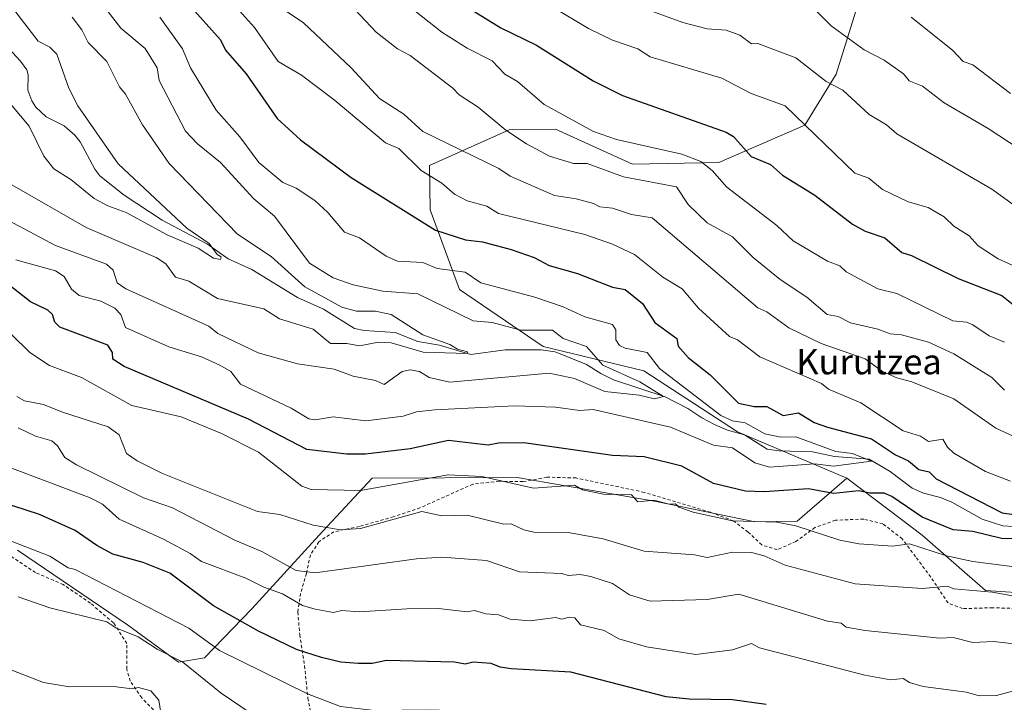
# Model space of a CAD drawing. Units: metres. Extents: x 647985 to 651438, y 4748532 to 4750920.
# Drawn here: x 648915 to 649227, y 4750064 to 4750279 of the extents above; entities that cross this region are included whole.
import ezdxf
from ezdxf.enums import TextEntityAlignment as Align

# ---------------------------------------------------------------- set-up
doc = ezdxf.new("R2010")
doc.units = ezdxf.units.M
doc.header["$MEASUREMENT"] = 0
doc.linetypes.add('DGN Style 2', pattern=[1.648017, 0.98881, -0.659207])
for name, color, linetype, lineweight in [('Alambrada', 7, 'DGN Style 2', 0), ('Arbolado forestal CxS', 92, 'Continuous', 0), ('Corriente natural lineal', 142, 'Continuous', 13), ('Curva de nivel maestra', 30, 'Continuous', 30), ('Curva de nivel normal', 30, 'Continuous', 0), ('Pastizal CxS', 92, 'Continuous', 0), ('Texto cartográfico', 7, 'Continuous', 0)]:
    doc.layers.add(name, color=color, linetype=linetype, lineweight=lineweight)
doc.styles.add('Style-Arial', font='txt')

# ---------------------------------------------------------------- blocks, each defined once
blk = doc.blocks.new('*U7')
at = {"layer": 'Arbolado forestal CxS', "color": 92, "linetype": 'Continuous', "lineweight": 0}
blk.add_polyline3d([(649180.9033, 4750285.1691, 1068.3307), (649173.6547, 4750262.1587, 1061.6735), (649163.7457, 4750246.0979, 1054.9163), (649136.5901, 4750234.2017, 1046.7711), (649109.2437, 4750233.7469, 1042.3576), (649084.8851, 4750244.7871, 1043.2855), (649070.2573, 4750244.5443, 1040.2527), (649044.9997, 4750233.3157, 1030.846), (649045.2335, 4750219.3309, 1026.8622), (649054.5627, 4750194.0523, 1017.902), (649080.9469, 4750176.0523, 1012.9636), (649112.8831, 4750168.3171, 1017.8331), (649142.4681, 4750149.0979, 1018.9777), (649177.0663, 4750134.4127, 1021.2887), (649161.3903, 4750120.7993, 1028.913), (649148.0345, 4750120.5773, 1029.4586), (649116.7553, 4750127.0517, 1029.4393), (649072.7341, 4750134.5861, 1028.793), (649026.9341, 4750134.4607, 1027.6638), (649011.3109, 4750117.6691, 1034.9773), (648988.8209, 4750093.1339, 1047.8505), (648973.8129, 4750077.6243, 1057.0504), (648965.5659, 4750076.2165, 1059.7139), (648949.4645, 4750088.0295, 1058.5083), (648914.7177, 4750111.6137, 1055.1701)], dxfattribs=at)

msp = doc.modelspace()

# ---------------------------------------------------------------- linework, layer by layer
at = {"layer": 'Alambrada', "color": 7, "linetype": 'DGN Style 2', "lineweight": 0}
for points in [[(649236.8901, 4750093.0101, 1042.8371), (649223.2301, 4750093.4401, 1041.4928), (649213.6901, 4750093.1801, 1045.0084), (649209.0701, 4750094.9601, 1046.0746), (649203.6001, 4750103.1601, 1042.4578), (649198.8301, 4750109.5501, 1042.2191), (649194.5701, 4750115.2501, 1041.1793), (649188.4801, 4750119.9601, 1038.1871), (649182.3901, 4750121.4801, 1033.6183), (649173.4601, 4750121.1101, 1041.0097), (649166.9801, 4750118.8201, 1040.6164), (649160.9101, 4750114.4101, 1040.2717), (649155.0301, 4750111.7901, 1042.1811), (649150.1401, 4750113.3301, 1044.0216), (649145.8401, 4750117.3801, 1044.6367), (649141.1201, 4750120.9401, 1042.1956), (649133.8901, 4750123.6401, 1037.0742), (649112.9401, 4750129.9401, 1038.9257), (649091.3701, 4750134.5001, 1033.8823), (649082.1401, 4750134.7301, 1033.6733), (649074.6401, 4750133.3401, 1035.146), (649067.1001, 4750133.4401, 1038.1296), (649058.7601, 4750132.5501, 1034.6896), (649042.0101, 4750125.0401, 1038.3405), (649033.6501, 4750122.2001, 1041.0135), (649022.8501, 4750119.1801, 1040.0336), (649014.7901, 4750117.4601, 1041.0435), (649010.0501, 4750114.3201, 1043.2579), (649007.3401, 4750110.1501, 1044.5989), (649006.1001, 4750104.3001, 1046.717), (649004.2301, 4750097.9901, 1049.8527), (649003.3701, 4750092.1001, 1049.1888), (649003.9601, 4750084.9301, 1049.9442), (649005.5101, 4750075.1001, 1052.8574), (649006.5301, 4750064.8801, 1058.4962), (649008.0501, 4750056.8701, 1058.7122)], [(648957.6701, 4750061.1701, 1066.3756), (648953.9601, 4750064.9501, 1067.7951), (648950.3401, 4750070.2501, 1069.0397), (648949.2301, 4750074.0501, 1067.8891), (648949.2701, 4750082.1501, 1064.0823), (648945.0701, 4750088.6601, 1065.8056), (648937.7301, 4750094.9101, 1064.7615), (648929.1701, 4750100.7601, 1059.4287), (648920.3901, 4750104.5701, 1058.8706), (648911.0501, 4750110.8001, 1061.173)]]:
    msp.add_polyline3d(points, dxfattribs=at)
at = {"layer": 'Arbolado forestal CxS', "color": 92, "linetype": 'Continuous', "lineweight": 0}
for points in [[(649182.9797, 4750313.1795, 1077.4375), (649180.9033, 4750285.1691, 1068.3307), (649173.6547, 4750262.1587, 1061.6735), (649163.7457, 4750246.0979, 1054.9163), (649136.5901, 4750234.2017, 1046.7711), (649109.2437, 4750233.7469, 1042.3576), (649084.8851, 4750244.7871, 1043.2855), (649070.2573, 4750244.5443, 1040.2527), (649044.9997, 4750233.3157, 1030.846), (649045.2335, 4750219.3309, 1026.8622), (649054.5627, 4750194.0523, 1017.902), (649080.9469, 4750176.0523, 1012.9636), (649112.8831, 4750168.3171, 1017.8331), (649142.4681, 4750149.0979, 1018.9777), (649177.0663, 4750134.4127, 1021.2887)], [(649182.9797, 4750313.1795, 1077.4375), (649180.9033, 4750285.1691, 1068.3307), (649173.6547, 4750262.1587, 1061.6735), (649163.7457, 4750246.0979, 1054.9163), (649136.5901, 4750234.2017, 1046.7711), (649109.2437, 4750233.7469, 1042.3576), (649084.8851, 4750244.7871, 1043.2855), (649070.2573, 4750244.5443, 1040.2527), (649044.9997, 4750233.3157, 1030.846), (649045.2335, 4750219.3309, 1026.8622), (649054.5627, 4750194.0523, 1017.902), (649080.9469, 4750176.0523, 1012.9636), (649112.8831, 4750168.3171, 1017.8331), (649142.4681, 4750149.0979, 1018.9777), (649177.0663, 4750134.4127, 1021.2887)], [(649236.8393, 4750097.8917, 1032.9517), (649220.9187, 4750098.8987, 1033.9496), (649200.9055, 4750116.3697, 1027.6883), (649190.4135, 4750124.3107, 1026.065), (649177.0663, 4750134.4127, 1021.2887), (649142.4681, 4750149.0979, 1018.9777), (649112.8831, 4750168.3171, 1017.8331), (649080.9469, 4750176.0523, 1012.9636), (649054.5627, 4750194.0523, 1017.902), (649045.2335, 4750219.3309, 1026.8622), (649044.9997, 4750233.3157, 1030.846), (649070.2573, 4750244.5443, 1040.2527), (649084.8851, 4750244.7871, 1043.2855), (649109.2437, 4750233.7469, 1042.3576), (649136.5901, 4750234.2017, 1046.7711), (649163.7457, 4750246.0979, 1054.9163), (649173.6547, 4750262.1587, 1061.6735), (649180.9033, 4750285.1691, 1068.3307)], [(648914.7177, 4750111.6137, 1055.1701), (648949.4645, 4750088.0295, 1058.5083), (648965.5659, 4750076.2165, 1059.7139), (648973.8129, 4750077.6243, 1057.0504), (648988.8209, 4750093.1339, 1047.8505), (649011.3109, 4750117.6691, 1034.9773), (649026.9341, 4750134.4607, 1027.6638), (649072.7341, 4750134.5861, 1028.793), (649116.7553, 4750127.0517, 1029.4393), (649148.0345, 4750120.5773, 1029.4586), (649161.3903, 4750120.7993, 1028.913), (649177.0663, 4750134.4127, 1021.2887)], [(649177.0663, 4750134.4127, 1021.2887), (649190.4135, 4750124.3107, 1026.065), (649200.9055, 4750116.3697, 1027.6883), (649220.9187, 4750098.8987, 1033.9496), (649236.8393, 4750097.8917, 1032.9517), (649253.8831, 4750105.8053, 1028.0352), (649254.6729, 4750104.8723, 1028.413), (649259.7239, 4750098.9075, 1030.9337), (649259.9577, 4750084.9235, 1036.8822), (649258.3585, 4750066.4579, 1044.1138), (649275.0429, 4750057.8329, 1042.8821), (649263.7449, 4750048.7441, 1047.0002), (649222.1321, 4750026.4341, 1054.7896), (649207.2199, 4750005.2037, 1058.7317), (649206.1817, 4749991.1979, 1057.8871)]]:
    msp.add_polyline3d(points, dxfattribs=at)
at = {"layer": 'Corriente natural lineal', "color": 142, "linetype": 'Continuous', "lineweight": 13}
msp.add_polyline3d([(649236.8886, 4750118.731, 1024.32), (649226.4621, 4750119.3108, 1023.7955), (649219.8374, 4750121.4122, 1023.2186), (649210.2649, 4750126.8349, 1022.718), (649206.7263, 4750128.3392, 1022.4254), (649201.2623, 4750129.6333, 1022.1884), (649197.7697, 4750131.2488, 1021.6106), (649190.8091, 4750136.5392, 1021.7323), (649184.113, 4750140.4681, 1021.7617), (649173.1296, 4750141.313, 1020.527), (649166.2471, 4750142.7918, 1019.6674), (649155.6759, 4750143.0223, 1018.5517), (649151.9053, 4750143.576, 1018.52), (649144.6474, 4750148.1487, 1018.7274), (649139.2616, 4750149.6316, 1018.7086), (649135.1671, 4750151.4034, 1018.1003), (649131.2112, 4750153.51, 1017.2648), (649126.789, 4750156.4906, 1016.9499), (649119.5763, 4750160.1151, 1016.5113), (649103.2372, 4750165.5727, 1014.6176), (649099.2177, 4750167.5258, 1013.8104), (649094.7184, 4750170.3209, 1013.5957), (649084.7472, 4750174.3992, 1012.8859), (649080.3262, 4750175.0068, 1012.5987), (649069.0007, 4750174.9812, 1011.8839), (649058.0908, 4750173.5378, 1010.6116), (649048.137, 4750176.4872, 1010.3689), (649041.2872, 4750177.683, 1009.3391), (649034.1176, 4750180.4775, 1009.0478), (649024.3859, 4750181.1268, 1008.4751), (649021.3116, 4750181.7521, 1008.2035), (649011.4733, 4750187.8666, 1008.1795), (649003.2193, 4750191.5295, 1007.6885), (648988.7766, 4750200.4608, 1006.5752), (648981.3048, 4750203.7357, 1005.9506), (648974.7695, 4750208.4436, 1005.6253), (648960.4557, 4750215.965, 1004.5377), (648948.4345, 4750223.9727, 1003.5973), (648940.6778, 4750230.0756, 1002.978), (648939.1021, 4750232.107, 1002.7082), (648934.4746, 4750240.7983, 1002.3161), (648932.8536, 4750242.9232, 1001.9569), (648929.4602, 4750245.8506, 1002.1664), (648923.7484, 4750248.6438, 1001.5852), (648920.5009, 4750251.7455, 1001.6446), (648919.219, 4750253.7213, 1001.4667), (648917.9063, 4750257.1345, 1000.7305), (648918.1001, 4750261.957, 1000.4499), (648917.6464, 4750263.5134, 1000.4756), (648915.6308, 4750266.3154, 1000.555), (648906.7074, 4750275.8518, 999.4916)], dxfattribs=at)
at = {"layer": 'Curva de nivel maestra', "color": 30, "linetype": 'Continuous', "lineweight": 30, "flags": 128}
for points, elevation in [([(648968.89, 4750284.2001), (648978.89, 4750273.0301), (648980.51, 4750269.8201), (648986.98, 4750262.2901), (648996.87, 4750248.1801), (649004.16, 4750241.4701), (649020.22, 4750229.5301), (649046.89, 4750212.8301), (649056.46, 4750209.7701), (649061.81, 4750209.1201), (649070.89, 4750206.7401), (649078.16, 4750204.2001), (649082.89, 4750201.7301), (649091.85, 4750199.1601), (649102.89, 4750194.8101), (649106.89, 4750194.0601), (649112.39, 4750189.7001), (649116.35, 4750183.6601), (649123.25, 4750178.5601), (649123.73, 4750176.2001), (649126.89, 4750172.6301), (649133.82, 4750167.1301), (649142.82, 4750158.1301), (649147.77, 4750157.0801), (649151.73, 4750157.0401), (649156.89, 4750154.2201), (649161.78, 4750155.0901), (649166.76, 4750152.0701), (649170.89, 4750150.5401), (649184.89, 4750146.8501), (649192.45, 4750141.7601), (649196.57, 4750139.8801), (649199.89, 4750137.2001), (649203.15, 4750136.4601), (649205.33, 4750134.2001), (649226.17, 4750123.4801), (649238.89, 4750121.7001)], 1025), ([(649057.69, 4750283.0001), (649067.57, 4750276.8801), (649078.89, 4750271.4101), (649096.77, 4750260.0801), (649106.11, 4750255.4201), (649138.89, 4750243.8701), (649141.2, 4750242.5101), (649146.82, 4750236.1301), (649152.89, 4750233.5701), (649156.75, 4750230.2001), (649166.89, 4750223.9001), (649178.89, 4750214.7901), (649182.89, 4750212.5601), (649189.08, 4750210.3901), (649194.43, 4750205.7401), (649197.54, 4750204.8501), (649212.3, 4750197.6101), (649226.08, 4750192.2001), (649230.89, 4750188.3501)], 1050), ([(649231.91, 4750115.2201), (649225.99, 4750115.3001), (649216.89, 4750117.5101), (649210.73, 4750118.0401), (649200.89, 4750122.0401), (649191.34, 4750128.6501), (649188.89, 4750129.6301), (649184.35, 4750129.6601), (649180.89, 4750130.4301), (649172.89, 4750129.5601), (649164.89, 4750131.0201), (649150.89, 4750130.1401), (649145.05, 4750130.3601), (649134.89, 4750132.7501), (649124.89, 4750138.2001), (649112.89, 4750141.1901), (649102.89, 4750141.6301), (649074.89, 4750145.5901), (649066.89, 4750145.4801), (649063.54, 4750144.8501), (649051, 4750146.3101), (649038.89, 4750143.6501), (649024.75, 4750142.0601), (649018.89, 4750142.0001), (649006.23, 4750143.5401), (648987.81, 4750153.1201), (648948.39, 4750169.7001), (648944.79, 4750172.1001), (648944.75, 4750174.2001), (648943.21, 4750176.5201), (648928.08, 4750182.2001), (648926.45, 4750183.7601), (648925.79, 4750186.2001), (648924.27, 4750187.5801), (648918.84, 4750190.1501), (648910.97, 4750196.2801)], 1025), ([(649151.55, 4750062.8601), (649140.89, 4750064.3201), (649127.18, 4750064.4901), (649119.92, 4750065.2301), (649089.76, 4750073.0701), (649070.84, 4750074.1501), (649067.33, 4750074.6401), (649064.5, 4750075.8101), (649058.89, 4750076.2001), (649056.31, 4750075.6201), (649052.92, 4750076.2301), (649031.43, 4750076.7401), (649026.89, 4750075.7701), (649022.49, 4750075.8001), (649016.97, 4750076.2801), (649010.89, 4750077.7401), (649002.97, 4750080.2801), (648990.89, 4750086.0401), (648976.69, 4750094.0001), (648962.89, 4750104.3701), (648954.4, 4750107.7101), (648944.89, 4750110.4201), (648939.77, 4750113.0801), (648932.89, 4750117.9001), (648921.67, 4750122.9801), (648904.99, 4750128.3001)], 1050)]:
    msp.add_lwpolyline(points, dxfattribs=dict(at, elevation=elevation))
at = {"layer": 'Curva de nivel normal', "color": 30, "linetype": 'Continuous', "lineweight": 0, "flags": 128}
for points, elevation in [([(648912.93, 4750252.24), (648918.39, 4750245.7), (648922.96, 4750236.27), (648926.18, 4750232.2), (648931.52, 4750228.83), (648938.89, 4750222.88), (648943.23, 4750220.54), (648949.1, 4750218.41), (648962.03, 4750211.34), (648971.88, 4750207.19), (648976.64, 4750203.95), (648978.89, 4750203.6), (648979.15, 4750204.46), (648977.86, 4750205.17), (648975.3, 4750208.61), (648968.21, 4750213.52), (648946.54, 4750233.85), (648933.74, 4750252.2), (648930.89, 4750257.74), (648927.16, 4750268.47), (648924.89, 4750270.7), (648921.26, 4750272.57), (648909.29, 4750288.2)], 1005), ([(648990.7, 4750288.2), (649005.11, 4750278.42), (649020.19, 4750264.2), (649029.19, 4750254.5), (649036.89, 4750249.54), (649042.89, 4750244.09), (649067, 4750232.31), (649070.59, 4750229.9), (649084.53, 4750223.84), (649091.43, 4750222.74), (649096.89, 4750221.33), (649098.91, 4750220.22), (649102.89, 4750219.82), (649108.89, 4750217.81), (649115.45, 4750216.76), (649148.89, 4750188.25), (649151.75, 4750187.06), (649158.68, 4750181.99), (649168.89, 4750177.01), (649182.86, 4750172.17), (649188.38, 4750168.2), (649192.86, 4750166.17), (649197.62, 4750164.93), (649210.89, 4750159.49), (649224.16, 4750150.2), (649238.89, 4750143.48)], 1035), ([(649018.17, 4750286.2), (649028.15, 4750275.46), (649034.86, 4750270.17), (649038.89, 4750268.04), (649052.44, 4750257.75), (649054.38, 4750255.69), (649060.47, 4750251.78), (649069.2, 4750244.51), (649075.68, 4750240.2), (649082.99, 4750236.3), (649090.6, 4750233.91), (649094.89, 4750233.89), (649106.4, 4750229.71), (649123.22, 4750226.53), (649126.89, 4750221), (649132.89, 4750215.13), (649140.89, 4750210.78), (649147.47, 4750204.2), (649155.97, 4750197.28), (649164.36, 4750191.67), (649170.84, 4750186.15), (649174.27, 4750185.58), (649178.25, 4750183.56), (649186.89, 4750181.56), (649190.72, 4750180.03), (649194.4, 4750179.71), (649202.89, 4750177.41), (649210.89, 4750173.78), (649222.93, 4750166.24), (649226.89, 4750162.3)], 1040), ([(649034.89, 4750286.69), (649048.89, 4750275.46), (649056.89, 4750270.41), (649064.89, 4750266.36), (649068.83, 4750262.2), (649072.89, 4750259.88), (649081.33, 4750252.64), (649096.89, 4750244.07), (649104.23, 4750241.54), (649124.89, 4750236.89), (649130.89, 4750234.61), (649134.44, 4750231.75), (649139.13, 4750226.44), (649154.89, 4750214.38), (649160.13, 4750209.44), (649170.89, 4750203.1), (649174.89, 4750201.54), (649176.89, 4750199.65), (649186.89, 4750194.3), (649192.89, 4750192.83), (649210.61, 4750184.2), (649214.89, 4750183.78), (649216.89, 4750182.95), (649222.08, 4750179.39), (649226.89, 4750177.46)], 1045), ([(648941.53, 4750284.2), (648947.38, 4750276.69), (648955.04, 4750270.35), (648958.82, 4750264.2), (648959.48, 4750260.2), (648967.83, 4750244.2), (648971.65, 4750240.2), (648978.89, 4750234.2), (648989.47, 4750222.78), (648996, 4750217.31), (649007.08, 4750202.39), (649014.51, 4750197.82), (649020.89, 4750195.59), (649030.23, 4750193.54), (649041.38, 4750192.69), (649058.89, 4750184.2), (649064.89, 4750183.62), (649073.95, 4750181.26), (649083.93, 4750181.24), (649087.33, 4750178.64), (649094.72, 4750176.03), (649099.9, 4750170.2), (649111.55, 4750164.86), (649119.07, 4750160.2), (649116.21, 4750159.52), (649111.33, 4750160.64), (649100.49, 4750161.8), (649090.89, 4750165.98), (649082.89, 4750167.63), (649051.44, 4750164.75), (649044.91, 4750166.22), (649041.88, 4750168.2), (649038.89, 4750168.7), (649036.4, 4750168.2), (649030.69, 4750164), (649027.99, 4750165.3), (649020.89, 4750166.63), (649014.89, 4750168.93), (649003.27, 4750170.58), (648990.78, 4750174.09), (648978.01, 4750180.2), (648975.22, 4750182.53), (648948.96, 4750194.27), (648946.21, 4750196.2), (648944.94, 4750200.2), (648942.8, 4750202.11), (648926.74, 4750208.05), (648894.89, 4750224.85)], 1015), ([(648984.92, 4750282.23), (648989.61, 4750276.92), (648997.17, 4750266.2), (649004.53, 4750261.84), (649014.81, 4750254.12), (649031.15, 4750240.46), (649035.37, 4750238.68), (649042.44, 4750231.75), (649048.89, 4750227.74), (649052.89, 4750224.29), (649056.89, 4750222.1), (649063.18, 4750220.49), (649066.82, 4750218.13), (649094.13, 4750211.44), (649102.89, 4750208.42), (649109.88, 4750205.19), (649118.89, 4750198.03), (649124.99, 4750194.3), (649130.17, 4750188.2), (649139.96, 4750179.27), (649142.49, 4750178.2), (649149.53, 4750172.84), (649169.06, 4750164.37), (649171.27, 4750162.58), (649181.49, 4750158.2), (649194.89, 4750149.44), (649200.37, 4750147.68), (649202.89, 4750145.97), (649207.46, 4750146.77), (649208.89, 4750144.2), (649210.89, 4750142.33), (649220.89, 4750136.51), (649228.89, 4750133.51)], 1030), ([(649084.03, 4750283.34), (649095.34, 4750276.65), (649102.89, 4750272.98), (649110.93, 4750270.24), (649114.89, 4750267.69), (649137.56, 4750260.87), (649146.77, 4750256.08), (649157.58, 4750252.2), (649179.59, 4750230.9), (649183.98, 4750229.29), (649188.39, 4750225.7), (649196.46, 4750221.77), (649202.75, 4750220.06), (649207.81, 4750217.12), (649210.86, 4750214.17), (649215.75, 4750211.06), (649218.6, 4750207.91), (649224.89, 4750203.83), (649231.49, 4750200.8)], 1055), ([(649106.89, 4750285.16), (649125.2, 4750278.51), (649132.89, 4750276.56), (649138.89, 4750276.06), (649143.17, 4750274.48), (649146.89, 4750271.8), (649148.89, 4750271.92), (649160.89, 4750267.32), (649170.57, 4750259.88), (649175.82, 4750257.13), (649184.12, 4750249.43), (649189.59, 4750246.2), (649192.89, 4750243.27), (649222.89, 4750225.85), (649229.69, 4750221)], 1060), ([(649167.12, 4750282.43), (649172.15, 4750277.46), (649182.52, 4750269.83), (649188.89, 4750266.61), (649195.03, 4750262.34), (649196.81, 4750260.12), (649201.03, 4750258.34), (649207.82, 4750253.13), (649221.73, 4750245.04), (649238.62, 4750233.93)], 1065), ([(648912.89, 4750227.16), (648936.36, 4750213.67), (648958.59, 4750204.2), (648961.57, 4750202.2), (648964.71, 4750198.02), (648968.89, 4750196.68), (648977.91, 4750191.22), (648992.62, 4750187.93), (648997.52, 4750184.83), (649008.24, 4750181.55), (649013.69, 4750177), (649018.89, 4750177.06), (649022.89, 4750176.3), (649028.89, 4750177.4), (649032.89, 4750177.26), (649042.97, 4750174.28), (649056.89, 4750173.84), (649057.03, 4750174.34), (649053.9, 4750175.21), (649051.43, 4750176.74), (649042.89, 4750179.79), (649032.91, 4750186.22), (649027.92, 4750187.23), (649021.93, 4750187.24), (649017.24, 4750188.55), (649005.58, 4750194.89), (648994.89, 4750204.48), (648984.28, 4750211.59), (648962.65, 4750233.96), (648954.24, 4750246.2), (648948.89, 4750255.87), (648946.93, 4750258.2), (648942.89, 4750266.2), (648937.05, 4750272.2), (648935.04, 4750276.2), (648931.92, 4750280.2)], 1010), ([(648914.15, 4750203.46), (648926.72, 4750200.03), (648929.41, 4750198.2), (648931.74, 4750194.2), (648934.22, 4750192.2), (648941.07, 4750190.38), (648945.52, 4750188.2), (648947.35, 4750186.2), (648948.81, 4750182.12), (648962.6, 4750175.91), (648972.89, 4750172.78), (648978.72, 4750170.2), (648982.12, 4750168.2), (648985.22, 4750164.2), (649001.29, 4750156.6), (649006.89, 4750153.2), (649008.89, 4750152.88), (649014.55, 4750153.86), (649024.89, 4750152.57), (649036.72, 4750154.03), (649040.89, 4750155.36), (649046.71, 4750156.02), (649071.96, 4750157.27), (649084.89, 4750156.83), (649092.54, 4750155.85), (649096.78, 4750156.09), (649121.26, 4750150.57), (649134.89, 4750144.81), (649140.89, 4750144.07), (649147.98, 4750139.29), (649152.64, 4750137.95), (649166.89, 4750138.98), (649172.89, 4750138.2), (649184.89, 4750139.85), (649178.9, 4750142.21), (649173.58, 4750142.89), (649160.89, 4750147.47), (649156.13, 4750147.44), (649151.14, 4750148.45), (649144.89, 4750151.9), (649140.89, 4750152.58), (649137.17, 4750154.2), (649117.77, 4750169.08), (649113.92, 4750174.2), (649106.89, 4750175.51), (649105.12, 4750176.43), (649103.96, 4750178.2), (649104, 4750181.31), (649102.89, 4750182.98), (649094.12, 4750185.43), (649087.34, 4750188.65), (649078.36, 4750191.67), (649061.28, 4750196.2), (649056.27, 4750199.58), (649047.47, 4750200.78), (649042.89, 4750202.62), (649034.89, 4750203.03), (649031.27, 4750204.58), (649022.89, 4750210.39), (649018.14, 4750212.2), (649012.89, 4750218.47), (649008.72, 4750222.2), (649002.85, 4750226.16), (648998.64, 4750227.95), (648991.07, 4750234.2), (648985.03, 4750242.34), (648977.48, 4750250.79), (648969.44, 4750264.2), (648966.85, 4750270.16), (648959.72, 4750280.2)], 1020), ([(649197.4, 4750280.2), (649210.47, 4750269.78), (649213.88, 4750266.2), (649216.89, 4750265.13), (649228.89, 4750256.1)], 1070), ([(649241.6, 4750104.91), (649216.89, 4750108.02), (649208.56, 4750109.87), (649196.89, 4750113.71), (649191.57, 4750112.88), (649180.89, 4750113.71), (649174.89, 4750114.85), (649160.89, 4750119.37), (649154.89, 4750120.46), (649140.89, 4750120.93), (649128.39, 4750123.7), (649123.91, 4750125.22), (649122.89, 4750126.28), (649120.89, 4750126.2), (649116.13, 4750127.44), (649110.89, 4750126.95), (649108.89, 4750129.17), (649100.03, 4750129.34), (649093.45, 4750130.76), (649090.89, 4750132.23), (649077.96, 4750131.27), (649061.62, 4750134.93), (649050.89, 4750135.44), (649023.17, 4750130.48), (649007.55, 4750130.86), (649004.6, 4750131.91), (648990.89, 4750142.69), (648979.21, 4750148.52), (648966.49, 4750153.8), (648950.89, 4750157.36), (648934.93, 4750166.24), (648924.79, 4750170.1), (648918.63, 4750174.2), (648912.65, 4750179.96)], 1030), ([(649244.89, 4750094.44), (649223.08, 4750098.39), (649210.89, 4750099.47), (649208.89, 4750100.3), (649200.89, 4750099.58), (649179.66, 4750100.97), (649157.56, 4750106.87), (649150.89, 4750109.9), (649146.89, 4750110.95), (649140.89, 4750111.04), (649132.89, 4750109.31), (649128.89, 4750110.22), (649112.89, 4750111.32), (649099.92, 4750115.23), (649088.89, 4750117.2), (649078.01, 4750117.32), (649074.89, 4750118.04), (649070.89, 4750119.99), (649068.52, 4750119.83), (649056.89, 4750122.7), (649048.89, 4750122.5), (649042.56, 4750123.87), (649023.17, 4750118.48), (649016.89, 4750118.13), (649008.23, 4750119.54), (648997.63, 4750122.94), (648990.57, 4750123.88), (648960.57, 4750135.88), (648952.57, 4750139.88), (648949.14, 4750142.2), (648946.82, 4750148.13), (648943.4, 4750150.71), (648928.89, 4750155.25), (648922.89, 4750157.74), (648916.89, 4750158.87), (648914.49, 4750160.2)], 1035), ([(649230.89, 4750081.96), (649223.5, 4750082.81), (649216.89, 4750082.47), (649210.75, 4750084.06), (649206.47, 4750083.78), (649182.89, 4750086.2), (649176.89, 4750087.33), (649175.22, 4750088.53), (649170.89, 4750089.16), (649142.89, 4750097.73), (649132.89, 4750096.03), (649114.89, 4750095.52), (649108.25, 4750097.56), (649102.89, 4750101.11), (649096.05, 4750103.36), (649092.67, 4750103.98), (649088.89, 4750103.67), (649086.89, 4750104.23), (649073.51, 4750104.82), (649063.07, 4750108.38), (649048.89, 4750109.41), (649040.89, 4750108.88), (649008.89, 4750104.51), (649002.89, 4750105.22), (648991.97, 4750111.28), (648983.46, 4750114.77), (648963.69, 4750125), (648954.49, 4750128.2), (648933.33, 4750138.64), (648929.69, 4750141), (648927.37, 4750144.68), (648925.51, 4750146.2), (648920.42, 4750147.73), (648914.89, 4750150.39)], 1040), ([(649238.89, 4750069.62), (649224.38, 4750065.69), (649218.89, 4750065.59), (649214.89, 4750066.8), (649201.25, 4750068.56), (649196.89, 4750069.78), (649194.89, 4750071.08), (649190.89, 4750070.7), (649182.77, 4750072.08), (649149.43, 4750080.74), (649146.89, 4750082.12), (649140.89, 4750080.15), (649129.3, 4750078.61), (649113.73, 4750081.04), (649104.89, 4750083.62), (649100.25, 4750086.2), (649092.77, 4750088.08), (649090.98, 4750090.29), (649089.21, 4750090.52), (649086.89, 4750089.86), (649084.89, 4750090.39), (649076.89, 4750089.36), (649070.57, 4750089.88), (649066.89, 4750091.23), (649062.89, 4750091.53), (649059.29, 4750092.6), (649056.89, 4750092.2), (649047.87, 4750093.18), (649037.8, 4750093.11), (649022.89, 4750092.17), (649017.26, 4750092.57), (649014.61, 4750091.92), (649008.89, 4750093.01), (649004.83, 4750094.14), (648998.55, 4750097.86), (648992.64, 4750099.95), (648986.89, 4750102.85), (648972.89, 4750108.05), (648969.32, 4750110.63), (648960.89, 4750115.1), (648946.89, 4750121.41), (648941.53, 4750126.2), (648937.64, 4750128.2), (648906.89, 4750139.75)], 1045), ([(649226.89, 4750026.79), (649217.83, 4750029.14), (649202.89, 4750028.86), (649192.89, 4750030.24), (649172.92, 4750036.23), (649141.11, 4750048.42), (649136.13, 4750049.44), (649120.89, 4750049.79), (649113.58, 4750050.89), (649095.53, 4750056.84), (649085.65, 4750058.96), (649070.99, 4750060.3), (649044.89, 4750061.17), (649027.65, 4750060.96), (649016.89, 4750062.26), (649006.46, 4750066.2), (648978.58, 4750079.89), (648968.89, 4750087), (648932.89, 4750105.51), (648930.73, 4750106.04), (648924.89, 4750109.76), (648901.48, 4750118.79)], 1055), ([(648988.65, 4750059.96), (648979.13, 4750066.44), (648966.94, 4750076.25), (648958.89, 4750080.3), (648952.89, 4750084.2), (648945.82, 4750087.13), (648942.89, 4750089.01), (648924.89, 4750093.38), (648914.89, 4750096.93)], 1060), ([(648960.07, 4750060.2), (648959.34, 4750064.2), (648956.89, 4750067.17), (648952.96, 4750068.27), (648950.89, 4750067.81), (648945.18, 4750068.49), (648931.11, 4750068.42), (648922.89, 4750069.76), (648912.89, 4750073.72)], 1065)]:
    msp.add_lwpolyline(points, dxfattribs=dict(at, elevation=elevation))
at = {"layer": 'Pastizal CxS', "color": 92, "linetype": 'Continuous', "lineweight": 0}
for points in [[(648914.7177, 4750111.6137, 1055.1701), (648949.4645, 4750088.0295, 1058.5083), (648965.5659, 4750076.2165, 1059.7139), (648973.8129, 4750077.6243, 1057.0504), (648988.8209, 4750093.1339, 1047.8505), (649011.3109, 4750117.6691, 1034.9773), (649026.9341, 4750134.4607, 1027.6638), (649072.7341, 4750134.5861, 1028.793), (649116.7553, 4750127.0517, 1029.4393), (649148.0345, 4750120.5773, 1029.4586), (649161.3903, 4750120.7993, 1028.913), (649177.0663, 4750134.4127, 1021.2887), (649190.4135, 4750124.3107, 1026.065), (649200.9055, 4750116.3697, 1027.6883), (649220.9187, 4750098.8987, 1033.9496), (649236.8393, 4750097.8917, 1032.9517)], [(648914.7177, 4750111.6137, 1055.1701), (648949.4645, 4750088.0295, 1058.5083), (648965.5659, 4750076.2165, 1059.7139), (648973.8129, 4750077.6243, 1057.0504), (648988.8209, 4750093.1339, 1047.8505), (649011.3109, 4750117.6691, 1034.9773), (649026.9341, 4750134.4607, 1027.6638), (649072.7341, 4750134.5861, 1028.793), (649116.7553, 4750127.0517, 1029.4393), (649148.0345, 4750120.5773, 1029.4586), (649161.3903, 4750120.7993, 1028.913), (649177.0663, 4750134.4127, 1021.2887)], [(649177.0663, 4750134.4127, 1021.2887), (649190.4135, 4750124.3107, 1026.065), (649200.9055, 4750116.3697, 1027.6883), (649220.9187, 4750098.8987, 1033.9496), (649236.8393, 4750097.8917, 1032.9517), (649253.8831, 4750105.8053, 1028.0352), (649254.6729, 4750104.8723, 1028.413), (649259.7239, 4750098.9075, 1030.9337), (649259.9577, 4750084.9235, 1036.8822), (649258.3585, 4750066.4579, 1044.1138), (649275.0429, 4750057.8329, 1042.8821), (649263.7449, 4750048.7441, 1047.0002), (649222.1321, 4750026.4341, 1054.7896), (649207.2199, 4750005.2037, 1058.7317), (649206.1817, 4749991.1979, 1057.8871)]]:
    msp.add_polyline3d(points, dxfattribs=at)

# ---------------------------------------------------------------- block references
at = {"layer": 'Arbolado forestal CxS', "color": 92, "linetype": 'Continuous', "lineweight": 0}
msp.add_blockref('*U7', (0, 0), dxfattribs=at)

# ---------------------------------------------------------------- texts
at = {"layer": 'Texto cartográfico', "color": 7, "linetype": 'Continuous', "lineweight": 0, "style": 'Style-Arial'}
msp.add_text('Kurutzea', height=8, dxfattribs=at).set_placement((649184.0877, 4750171.2602), align=Align.MIDDLE_CENTER)

doc.saveas('drawing.dxf')
